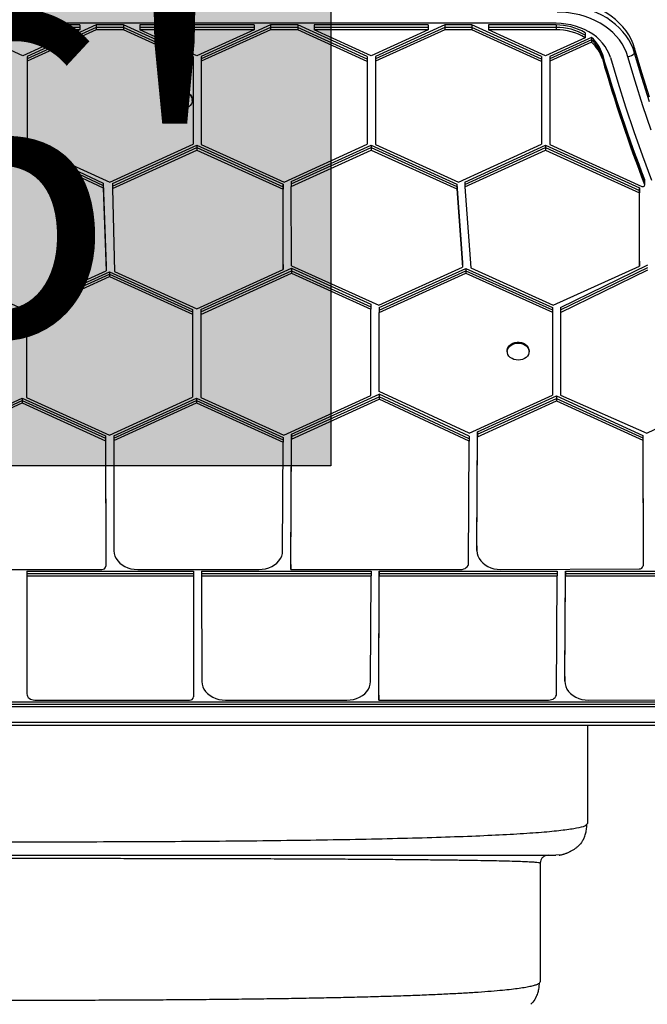
# Model space of a CAD drawing. Extents: x -77 to 511, y -60 to 558.
# Drawn here: x 195 to 215, y 200 to 231 of the extents above; entities that cross this region are included whole.
import ezdxf

# ---------------------------------------------------------------- set-up
doc = ezdxf.new("R2010")
doc.units = 0
doc.header["$LTSCALE"] = 0.125
doc.header["$MEASUREMENT"] = 0
doc.layers.add('CONTOUR', color=7, linetype='CONTINUOUS')
doc.layers.add('HAUTEUR-PLATE-FORME', color=7, linetype='CONTINUOUS')
doc.styles.add('DIM', font='romans.shx')

msp = doc.modelspace()

# ---------------------------------------------------------------- hatches: boundary and pattern name
at = {"layer": 'HAUTEUR-PLATE-FORME', "true_color": 0xfcfcfc}
msp.add_hatch(color=7, dxfattribs=at).paths.add_polyline_path([(187.04693, 231.99901), (205.28225, 231.99901), (205.28225, 216.71782), (187.04693, 216.71782)])

# ---------------------------------------------------------------- linework, layer by layer
at = {"layer": 'CONTOUR'}
for p, q in [((212.38863, 230.68783), (180.8561, 230.68783)), ((197.3561, 230.63676), (193.75492, 230.63676)), ((197.3561, 230.55984), (193.75492, 230.55984)), ((197.3561, 230.48291), (193.75492, 230.48291)), ((195.55551, 229.66353), (193.75492, 230.48291)), ((197.3561, 230.48291), (195.55551, 229.66353)), ((197.8761, 230.63676), (195.69051, 229.64219)), ((197.8761, 230.55984), (195.69051, 229.56526)), ((197.8761, 230.48291), (195.69051, 229.48833)), ((197.3561, 230.63676), (197.3561, 230.55984)), ((197.3561, 230.55984), (197.3561, 230.48291)), ((198.73492, 230.63676), (197.8761, 230.63676)), ((197.8761, 230.63676), (197.8761, 230.55984)), ((197.8761, 230.55984), (197.8761, 230.48291)), ((198.73492, 230.55984), (197.8761, 230.55984)), ((198.73492, 230.48291), (197.8761, 230.48291)), ((200.93051, 229.63764), (198.73492, 230.63676)), ((198.73492, 230.63676), (198.73492, 230.55984)), ((198.73492, 230.55984), (198.73492, 230.48291)), ((200.93051, 229.56071), (198.73492, 230.55984)), ((200.93051, 229.48378), (198.73492, 230.48291)), ((202.8561, 230.63676), (199.25492, 230.63676)), ((199.25492, 230.63676), (199.25492, 230.55984)), ((199.25492, 230.55984), (199.25492, 230.48291)), ((202.8561, 230.55984), (199.25492, 230.55984)), ((202.8561, 230.48291), (199.25492, 230.48291)), ((201.05551, 229.66353), (199.25492, 230.48291)), ((202.8561, 230.48291), (201.05551, 229.66353)), ((203.3761, 230.63676), (201.19051, 229.64219)), ((203.3761, 230.55984), (201.19051, 229.56526)), ((203.3761, 230.48291), (201.19051, 229.48833)), ((202.8561, 230.63676), (202.8561, 230.55984)), ((202.8561, 230.55984), (202.8561, 230.48291)), ((204.23492, 230.63676), (203.3761, 230.63676)), ((203.3761, 230.63676), (203.3761, 230.55984)), ((203.3761, 230.55984), (203.3761, 230.48291)), ((204.23492, 230.55984), (203.3761, 230.55984)), ((204.23492, 230.48291), (203.3761, 230.48291)), ((206.43051, 229.63764), (204.23492, 230.63676)), ((204.23492, 230.63676), (204.23492, 230.55984)), ((204.23492, 230.55984), (204.23492, 230.48291)), ((206.43051, 229.56071), (204.23492, 230.55984)), ((206.43051, 229.48378), (204.23492, 230.48291)), ((208.3561, 230.63676), (204.75492, 230.63676)), ((204.75492, 230.63676), (204.75492, 230.55984)), ((208.3561, 230.55984), (204.75492, 230.55984)), ((204.75492, 230.55984), (204.75492, 230.48291)), ((208.3561, 230.48291), (204.75492, 230.48291)), ((206.55551, 229.66353), (204.75492, 230.48291)), ((208.3561, 230.48291), (206.55551, 229.66353)), ((208.8761, 230.63676), (206.69051, 229.64219)), ((208.8761, 230.55984), (206.69051, 229.56526)), ((208.8761, 230.48291), (206.69051, 229.48833)), ((208.3561, 230.63676), (208.3561, 230.55984)), ((208.3561, 230.55984), (208.3561, 230.48291)), ((209.73492, 230.63676), (208.8761, 230.63676)), ((208.8761, 230.63676), (208.8761, 230.55984)), ((208.8761, 230.55984), (208.8761, 230.48291)), ((209.73492, 230.55984), (208.8761, 230.55984)), ((209.73492, 230.48291), (208.8761, 230.48291)), ((211.93051, 229.63764), (209.73492, 230.63676)), ((209.73492, 230.63676), (209.73492, 230.55984)), ((209.73492, 230.55984), (209.73492, 230.48291)), ((211.93051, 229.56071), (209.73492, 230.55984)), ((211.93051, 229.48378), (209.73492, 230.48291)), ((212.38863, 230.63676), (210.25492, 230.63676)), ((210.25492, 230.63676), (210.25492, 230.55984)), ((210.25492, 230.55984), (210.25492, 230.48291)), ((212.38863, 230.55984), (210.25492, 230.55984)), ((212.05551, 229.66353), (210.25492, 230.48291)), ((212.38863, 230.48291), (210.25492, 230.48291)), ((212.38863, 230.63676), (212.38863, 230.55984)), ((212.38863, 230.55984), (212.38863, 230.48291)), ((213.30917, 230.23402), (212.05551, 229.66353)), ((213.50773, 230.2416), (212.19051, 229.64219)), ((213.50773, 230.16467), (212.19051, 229.56526)), ((213.50773, 230.08774), (212.19051, 229.48833)), ((213.30917, 230.38788), (213.30917, 230.31095)), ((213.30917, 230.31095), (213.30917, 230.23402)), ((213.50773, 230.2416), (213.50773, 230.16467)), ((213.50773, 230.16467), (213.50773, 230.08774)), ((214.87079, 229.90131), (214.87079, 229.74745)), ((195.69051, 229.64219), (195.69051, 229.56526)), ((195.69051, 229.56526), (195.69051, 229.48833)), ((195.69051, 229.48833), (195.69051, 226.86263)), ((200.93051, 229.63764), (200.93051, 229.56071)), ((200.93051, 229.56071), (200.93051, 229.48378)), ((200.93051, 229.48378), (200.93051, 226.86718)), ((201.19051, 229.64219), (201.19051, 229.56526)), ((201.19051, 229.56526), (201.19051, 229.48833)), ((201.19051, 229.48833), (201.19051, 226.86263)), ((206.43051, 229.63764), (206.43051, 229.56071)), ((206.43051, 229.56071), (206.43051, 229.48378)), ((206.43051, 229.48378), (206.43051, 226.86718)), ((206.69051, 229.64219), (206.69051, 229.56526)), ((206.69051, 229.56526), (206.69051, 229.48833)), ((206.69051, 229.48833), (206.69051, 226.86263)), ((211.93051, 229.63764), (211.93051, 229.56071)), ((211.93051, 229.56071), (211.93051, 229.48378)), ((211.93051, 229.48378), (211.93051, 226.86718)), ((212.19051, 229.64219), (212.19051, 229.56526)), ((212.19051, 229.56526), (212.19051, 229.48833)), ((212.19051, 229.48833), (212.19051, 226.86263)), ((213.85141, 229.71531), (213.85141, 229.63838)), ((213.85141, 229.63838), (213.85141, 229.56145)), ((200.22129, 228.28254), (200.22129, 228.25369)), ((200.90336, 228.33094), (200.90889, 228.28254)), ((200.90889, 228.25369), (200.90889, 228.28254)), ((192.92513, 225.64432), (195.55551, 226.8413)), ((192.92513, 225.56739), (195.55551, 226.76437)), ((192.92513, 225.49046), (195.55551, 226.68744)), ((195.55551, 226.8413), (198.09273, 225.64247)), ((195.55551, 226.8413), (195.55551, 226.76437)), ((195.55551, 226.76437), (198.09273, 225.56555)), ((195.55551, 226.76437), (195.55551, 226.68744)), ((195.55551, 226.68744), (198.09273, 225.48862)), ((195.69051, 226.86263), (198.30551, 225.67266)), ((198.30551, 225.67266), (200.93051, 226.86718)), ((198.38747, 225.62718), (201.05551, 226.8413)), ((198.38747, 225.55025), (201.05551, 226.76437)), ((198.38747, 225.47332), (201.05551, 226.68744)), ((201.05551, 226.8413), (203.77174, 225.60525)), ((201.05551, 226.8413), (201.05551, 226.76437)), ((201.05551, 226.76437), (203.77174, 225.52832)), ((201.05551, 226.76437), (201.05551, 226.68744)), ((201.05551, 226.68744), (203.77174, 225.45139)), ((201.19051, 226.86263), (203.80551, 225.67266)), ((203.80551, 225.67266), (206.43051, 226.86718)), ((204.0316, 225.69277), (206.55551, 226.8413)), ((204.0316, 225.61584), (206.55551, 226.76437)), ((204.0316, 225.53891), (206.55551, 226.68744)), ((206.55551, 226.8413), (209.25341, 225.61359)), ((206.55551, 226.8413), (206.55551, 226.76437)), ((206.55551, 226.76437), (209.25341, 225.53666)), ((206.55551, 226.76437), (206.55551, 226.68744)), ((206.55551, 226.68744), (209.25341, 225.45973)), ((206.69051, 226.86263), (209.30551, 225.67266)), ((209.30551, 225.67266), (211.93051, 226.86718)), ((209.50924, 225.67597), (212.05551, 226.8413)), ((209.50924, 225.59904), (212.05551, 226.76437)), ((209.50924, 225.52211), (212.05551, 226.68744)), ((212.05551, 226.8413), (215.02341, 225.49073)), ((212.05551, 226.8413), (212.05551, 226.76437)), ((212.05551, 226.76437), (215.02341, 225.4138)), ((212.05551, 226.76437), (212.05551, 226.68744)), ((212.05551, 226.68744), (215.02341, 225.33687)), ((212.19051, 226.86263), (215.09896, 225.53912)), ((215.18359, 225.75196), (215.18359, 225.67503)), ((215.18799, 225.65727), (215.18799, 225.7342)), ((198.09273, 225.64247), (198.18486, 223.02994)), ((198.09273, 225.64247), (198.09273, 225.56555)), ((198.09273, 225.56555), (198.09273, 225.48862)), ((198.09273, 225.56555), (198.18486, 222.95301)), ((198.09273, 225.48862), (198.18486, 222.87608)), ((198.38747, 225.62718), (198.38747, 225.55025)), ((198.38747, 225.55025), (198.38747, 225.47332)), ((198.38747, 225.47332), (198.44688, 222.85474)), ((203.77585, 223.06953), (203.77174, 225.60525)), ((203.77174, 225.60525), (203.77174, 225.52832)), ((203.77174, 225.52832), (203.77174, 225.45139)), ((203.77585, 222.9926), (203.77174, 225.52832)), ((203.77585, 222.91567), (203.77174, 225.45139)), ((204.0316, 225.69277), (204.0316, 225.61584)), ((204.0316, 225.61584), (204.0316, 225.53891)), ((204.03566, 223.03321), (204.0316, 225.53891)), ((209.25341, 225.61359), (209.43616, 223.13768)), ((209.25341, 225.61359), (209.25341, 225.53666)), ((209.25341, 225.53666), (209.25341, 225.45973)), ((209.25341, 225.53666), (209.43616, 223.06075)), ((209.25341, 225.45973), (209.43616, 222.98382)), ((209.50924, 225.67597), (209.50924, 225.59904)), ((209.50924, 225.59904), (209.50924, 225.52211)), ((209.50924, 225.52211), (209.69818, 222.96248)), ((215.02715, 223.17727), (215.02341, 225.49073)), ((215.02341, 225.49073), (215.02341, 225.4138)), ((215.18359, 225.67503), (215.18359, 225.5981)), ((215.18799, 225.58034), (215.18799, 225.65727)), ((215.02341, 225.4138), (215.02341, 225.33687)), ((215.02715, 223.10034), (215.02341, 225.4138)), ((215.02715, 223.02341), (215.02341, 225.33687)), ((198.18486, 223.02994), (198.18486, 222.95301)), ((198.18486, 222.95301), (198.18486, 222.87608)), ((201.17742, 221.65136), (204.03529, 222.95092)), ((203.77585, 223.06953), (203.77585, 222.9926)), ((203.77585, 222.9926), (203.77585, 222.91567)), ((204.03529, 222.95092), (206.54242, 221.81612)), ((204.03529, 222.95092), (204.03529, 222.87399)), ((204.03566, 223.03321), (206.79865, 221.78261)), ((206.79865, 221.78261), (209.43616, 222.98382)), ((206.80242, 221.70974), (209.54369, 222.94997)), ((209.43616, 223.13768), (209.43616, 223.06075)), ((209.43616, 223.06075), (209.43616, 222.98382)), ((209.54369, 222.94997), (212.27416, 221.71613)), ((209.54369, 222.94997), (209.54369, 222.87304)), ((209.69818, 222.96248), (212.29983, 221.78321)), ((212.29983, 221.78321), (215.02715, 223.02341)), ((212.53416, 221.71512), (215.2866, 223.05865)), ((212.53416, 221.63819), (215.2866, 222.98173)), ((215.02715, 223.17727), (215.02715, 223.10034)), ((215.02715, 223.10034), (215.02715, 223.02341)), ((192.92628, 222.86407), (195.54734, 221.67487)), ((195.54734, 221.67487), (198.18486, 222.87608)), ((195.67742, 221.65129), (198.29238, 222.84223)), ((195.67742, 221.57436), (198.29238, 222.7653)), ((195.67742, 221.49743), (198.29238, 222.68837)), ((198.29238, 222.84223), (200.91742, 221.65237)), ((198.29238, 222.84223), (198.29238, 222.7653)), ((198.29238, 222.7653), (200.91742, 221.57544)), ((198.29238, 222.7653), (198.29238, 222.68837)), ((198.29238, 222.68837), (200.91742, 221.49851)), ((198.44688, 222.85474), (201.04853, 221.67548)), ((201.04853, 221.67548), (203.77585, 222.91567)), ((201.17742, 221.57443), (204.03529, 222.87399)), ((201.17742, 221.4975), (204.03529, 222.79706)), ((204.03529, 222.87399), (206.54242, 221.7392)), ((204.03529, 222.87399), (204.03529, 222.79706)), ((204.03529, 222.79706), (206.54242, 221.66227)), ((206.80242, 221.63281), (209.54369, 222.87304)), ((206.80242, 221.55588), (209.54369, 222.79611)), ((209.54369, 222.87304), (212.27416, 221.6392)), ((209.54369, 222.87304), (209.54369, 222.79611)), ((209.54369, 222.79611), (212.27416, 221.56227)), ((212.53416, 221.56126), (215.2866, 222.9048)), ((206.54242, 221.81612), (206.54242, 221.7392)), ((206.54242, 221.7392), (206.54242, 221.66227)), ((206.80242, 221.70974), (206.80242, 221.63281)), ((212.27416, 221.71613), (212.27416, 221.6392)), ((212.53416, 221.71512), (212.53416, 221.63819)), ((195.67742, 221.65129), (195.67742, 221.57436)), ((195.67742, 221.57436), (195.67742, 221.49743)), ((195.67742, 221.49743), (195.67742, 218.87696)), ((200.91742, 221.65237), (200.91742, 221.57544)), ((200.91742, 221.57544), (200.91742, 221.49851)), ((200.91742, 221.49851), (200.91742, 218.88151)), ((201.17742, 221.65136), (201.17742, 221.57443)), ((201.17742, 221.57443), (201.17742, 221.4975)), ((201.17742, 221.4975), (201.17742, 218.87696)), ((206.54242, 218.93839), (206.54242, 221.66227)), ((206.80242, 221.63281), (206.80242, 221.55588)), ((206.80242, 219.05688), (206.80242, 221.55588)), ((212.27416, 221.6392), (212.27416, 221.56227)), ((212.27416, 221.56227), (212.27416, 218.94527)), ((212.53416, 221.63819), (212.53416, 221.56126)), ((212.53416, 221.56126), (212.53416, 218.94071)), ((210.85088, 220.35078), (210.85088, 220.32193)), ((211.53848, 220.32193), (211.53848, 220.35078)), ((203.79242, 217.68697), (206.54242, 218.93839)), ((204.03519, 217.71467), (206.80242, 218.97393)), ((204.03519, 217.63774), (206.80242, 218.897)), ((209.64916, 217.75073), (206.80242, 219.05688)), ((209.64741, 217.64751), (206.80242, 218.97393)), ((206.80242, 218.97393), (206.80242, 218.897)), ((206.80242, 218.897), (206.80242, 218.82007)), ((209.64741, 217.57058), (206.80242, 218.897)), ((209.64916, 217.75073), (212.27416, 218.94527)), ((209.90809, 217.78579), (212.39916, 218.91938)), ((212.39916, 218.91938), (215.13142, 217.67603)), ((212.39916, 218.91938), (212.39916, 218.84245)), ((212.53416, 218.94071), (215.25594, 217.75073)), ((215.25594, 217.75073), (217.99094, 219.05754)), ((192.91205, 217.65864), (195.54242, 218.85562)), ((192.91205, 217.58171), (195.54242, 218.77869)), ((192.91205, 217.50478), (195.54242, 218.70176)), ((195.54242, 218.85562), (198.16918, 217.66029)), ((195.54242, 218.85562), (195.54242, 218.77869)), ((195.54242, 218.77869), (198.16918, 217.58336)), ((195.54242, 218.77869), (195.54242, 218.70176)), ((195.54242, 218.70176), (198.16918, 217.50643)), ((195.67742, 218.87696), (198.29242, 217.68697)), ((198.29242, 217.68697), (200.91742, 218.88151)), ((198.42917, 217.66643), (201.04242, 218.85562)), ((198.42917, 217.5895), (201.04242, 218.77869)), ((198.42917, 217.51257), (201.04242, 218.70176)), ((201.04242, 218.85562), (203.77468, 217.61227)), ((201.04242, 218.85562), (201.04242, 218.77869)), ((201.04242, 218.77869), (201.04242, 218.70176)), ((201.04242, 218.77869), (203.77468, 217.53534)), ((201.04242, 218.70176), (203.77468, 217.45842)), ((201.17742, 218.87696), (203.79242, 217.68697)), ((204.03519, 217.56081), (206.80242, 218.82007)), ((209.64741, 217.49365), (206.80242, 218.82007)), ((209.90809, 217.70886), (212.39916, 218.84245)), ((209.90809, 217.63193), (212.39916, 218.76552)), ((212.39916, 218.84245), (212.39916, 218.76552)), ((212.39916, 218.84245), (215.13142, 217.5991)), ((212.39916, 218.76552), (215.13142, 217.52217)), ((198.16918, 217.66029), (198.17447, 213.69427)), ((198.16918, 217.66029), (198.16918, 217.58336)), ((198.42917, 217.66643), (198.42917, 217.5895)), ((204.01714, 213.59563), (204.03519, 217.71467)), ((204.03519, 217.71467), (204.03519, 217.63774)), ((209.89261, 214.18905), (209.90809, 217.78579)), ((209.89261, 214.11212), (209.90809, 217.70886)), ((209.90809, 217.78579), (209.90809, 217.70886)), ((209.90809, 217.70886), (209.90809, 217.63193)), ((215.13142, 217.67603), (215.13672, 213.71001)), ((215.13142, 217.67603), (215.13142, 217.5991)), ((198.16918, 217.58336), (198.16918, 217.50643)), ((198.16918, 217.58336), (198.17447, 213.61734)), ((198.16918, 217.50643), (198.17447, 213.54041)), ((198.42917, 217.5895), (198.42917, 217.51257)), ((198.42917, 217.51257), (198.43373, 214.03221)), ((203.76003, 214.03062), (203.77468, 217.45842)), ((203.77468, 217.61227), (203.77468, 217.53534)), ((203.77468, 217.53534), (203.77468, 217.45842)), ((204.01714, 213.5187), (204.03519, 217.63774)), ((204.01714, 213.44177), (204.03519, 217.56081)), ((204.03519, 217.63774), (204.03519, 217.56081)), ((209.63065, 213.63805), (209.64741, 217.49365)), ((209.64741, 217.64751), (209.64741, 217.57058)), ((209.64741, 217.57058), (209.64741, 217.49365)), ((209.89261, 214.0352), (209.90809, 217.63193)), ((215.13142, 217.5991), (215.13142, 217.52217)), ((215.13142, 217.5991), (215.13672, 213.63308)), ((215.13142, 217.52217), (215.13672, 213.55615)), ((209.89261, 214.18905), (209.89261, 214.11212)), ((209.89261, 214.11212), (209.89261, 214.0352)), ((198.17447, 213.69427), (198.17447, 213.61734)), ((198.17447, 213.61734), (198.17447, 213.54041)), ((215.13672, 213.71001), (215.13672, 213.63308)), ((215.13672, 213.63308), (215.13672, 213.55615)), ((193.16354, 213.44177), (198.04947, 213.44177)), ((195.68632, 213.3907), (200.94313, 213.3907)), ((195.68632, 213.3907), (195.68632, 213.31377)), ((195.68632, 213.31377), (200.94313, 213.31377)), ((195.68632, 213.31377), (195.68632, 213.23684)), ((199.18373, 213.44177), (203.01003, 213.44177)), ((200.94313, 213.3907), (200.94887, 209.56837)), ((200.94313, 213.3907), (200.94313, 213.31377)), ((200.94313, 213.31377), (200.94313, 213.23684)), ((200.94313, 213.31377), (200.94887, 209.49144)), ((201.20313, 213.3907), (206.5508, 213.3907)), ((201.20313, 213.3907), (201.20313, 213.31377)), ((201.20313, 213.31377), (206.5508, 213.31377)), ((201.20313, 213.31377), (201.20313, 213.23684)), ((204.01714, 213.59563), (204.01714, 213.5187)), ((204.01714, 213.5187), (204.01714, 213.44177)), ((204.01714, 213.44177), (209.38066, 213.44177)), ((206.5508, 213.3907), (206.5508, 213.31377)), ((206.5508, 213.31377), (206.5508, 213.23684)), ((206.79154, 209.46973), (206.8108, 213.3907)), ((206.79154, 209.3928), (206.8108, 213.31377)), ((206.8108, 213.3907), (212.42335, 213.3907)), ((206.8108, 213.3907), (206.8108, 213.31377)), ((206.8108, 213.31377), (206.8108, 213.23684)), ((206.8108, 213.31377), (212.42335, 213.31377)), ((210.6426, 213.44177), (215.01172, 213.45751)), ((212.42335, 213.3907), (212.42335, 213.31377)), ((212.42335, 213.31377), (212.42335, 213.23684)), ((212.66701, 210.06316), (212.68336, 213.3907)), ((212.66701, 209.98623), (212.68336, 213.31377)), ((212.68336, 213.3907), (217.9054, 213.3907)), ((212.68336, 213.3907), (212.68336, 213.31377)), ((212.68336, 213.31377), (217.9054, 213.31377)), ((212.68336, 213.31377), (212.68336, 213.23684)), ((195.68632, 213.23684), (195.68795, 209.51285)), ((195.68632, 213.23684), (200.94313, 213.23684)), ((200.94313, 213.23684), (200.94887, 209.41451)), ((201.20313, 213.23684), (206.5508, 213.23684)), ((201.20313, 213.23684), (201.20813, 209.90631)), ((206.53443, 209.90472), (206.5508, 213.23684)), ((206.79154, 209.31587), (206.8108, 213.23684)), ((206.8108, 213.23684), (212.42335, 213.23684)), ((212.40506, 209.51215), (212.42335, 213.23684)), ((212.66701, 209.9093), (212.68336, 213.23684)), ((212.68336, 213.23684), (217.9054, 213.23684)), ((212.66701, 210.06316), (212.66701, 209.98623)), ((212.66701, 209.98623), (212.66701, 209.9093)), ((200.94887, 209.56837), (200.94887, 209.49144)), ((170.70059, 209.2648), (222.54159, 209.2648)), ((195.93717, 209.31587), (200.8244, 209.31587)), ((200.94887, 209.49144), (200.94887, 209.41451)), ((201.95687, 209.31587), (205.78565, 209.31587)), ((206.79154, 209.46973), (206.79154, 209.3928)), ((206.79154, 209.3928), (206.79154, 209.31587)), ((206.79154, 209.31587), (212.15571, 209.31587)), ((213.41701, 209.31587), (217.78612, 209.33162)), ((170.70059, 209.18787), (222.54159, 209.18787)), ((170.70059, 209.11094), (222.54159, 209.11094)), ((170.73667, 208.62404), (222.57581, 208.62403)), ((170.73729, 208.52789), (222.57581, 208.52789)), ((213.38764, 208.52789), (213.38764, 205.41695)), ((213.34376, 205.38209), (213.38764, 205.41695)), ((212.48464, 204.4265), (212.38764, 204.41695)), ((211.88764, 204.16695), (211.88764, 200.41695)), ((211.86739, 200.38182), (211.88764, 200.41695))]:
    msp.add_line(p, q, dxfattribs=at)
at = {"layer": 'CONTOUR', "flags": 128}
for points in [[(214.87079, 229.90131), (214.82251, 230.0445), (214.76078, 230.18444), (214.68592, 230.32035), (214.59837, 230.45146), (214.49862, 230.57704), (214.38722, 230.69638), (214.26479, 230.80881), (214.13204, 230.9137), (213.9897, 231.01047), (213.83856, 231.09857), (213.67949, 231.17751), (213.51336, 231.24684), (213.34112, 231.30618), (213.16373, 231.35519), (212.98217, 231.39359), (212.79748, 231.42118), (212.61069, 231.4378), (212.42285, 231.44335)], [(214.87079, 229.90131), (214.82251, 230.0445), (214.76078, 230.18444), (214.68592, 230.32035), (214.59837, 230.45146), (214.49862, 230.57704), (214.38722, 230.69638), (214.26479, 230.80881), (214.13204, 230.9137), (213.9897, 231.01047), (213.83856, 231.09857), (213.67949, 231.17751), (213.51336, 231.24684), (213.34112, 231.30618), (213.16373, 231.35519), (212.98217, 231.39359), (212.79748, 231.42118), (212.61069, 231.4378), (212.42285, 231.44335)], [(214.87079, 229.74745), (214.82251, 229.89064), (214.76078, 230.03058), (214.68592, 230.16649), (214.59837, 230.2976), (214.49862, 230.42318), (214.38722, 230.54252), (214.26479, 230.65495), (214.13204, 230.75984), (213.9897, 230.85661), (213.83856, 230.94472), (213.67949, 231.02365), (213.51336, 231.09298), (213.34112, 231.15232), (213.16373, 231.20133), (212.98217, 231.23974), (212.79748, 231.26732), (212.61069, 231.28394), (212.42285, 231.28949)], [(214.87079, 229.74745), (214.82251, 229.89064), (214.76078, 230.03058), (214.68592, 230.16649), (214.59837, 230.2976), (214.49862, 230.42318), (214.38722, 230.54252), (214.26479, 230.65495), (214.13204, 230.75984), (213.9897, 230.85661), (213.83856, 230.94472), (213.67949, 231.02365), (213.51336, 231.09298), (213.34112, 231.15232), (213.16373, 231.20133), (212.98217, 231.23974), (212.79748, 231.26732), (212.61069, 231.28394), (212.42285, 231.28949)], [(214.65961, 229.6329), (214.61252, 229.77135), (214.55165, 229.90643), (214.4774, 230.03727), (214.39023, 230.16307), (214.29068, 230.28303), (214.17939, 230.39639), (214.05705, 230.50244), (213.92443, 230.60053), (213.78237, 230.69002), (213.63176, 230.77035), (213.47354, 230.84103), (213.30872, 230.9016), (213.13833, 230.95168), (212.96343, 230.99097), (212.78514, 231.01921), (212.60456, 231.03623), (212.42285, 231.04191)], [(214.10502, 229.60662), (214.06326, 229.72685), (214.00798, 229.84363), (213.93961, 229.95603), (213.85872, 230.06314), (213.76596, 230.16409), (213.66207, 230.25807), (213.54789, 230.34432), (213.42436, 230.42214), (213.29245, 230.4909), (213.15325, 230.55005), (213.00787, 230.59912), (212.85749, 230.63769), (212.70332, 230.66547), (212.54661, 230.68223), (212.38863, 230.68783)], [(215.34278, 228.35892), (215.09974, 229.12878), (214.87079, 229.90131)], [(215.34278, 228.35892), (215.09974, 229.12878), (214.87079, 229.90131)], [(214.10502, 229.60662), (214.33643, 228.8258), (214.58208, 228.04768), (214.84194, 227.27243), (215.11594, 226.50021), (215.40402, 225.73119)], [(215.39096, 227.31635), (215.13307, 228.08574), (214.88927, 228.85798), (214.65961, 229.6329)], [(215.34278, 228.20506), (215.09974, 228.97492), (214.87079, 229.74745)], [(215.34278, 228.20506), (215.09974, 228.97492), (214.87079, 229.74745)], [(200.22129, 228.28254), (200.22395, 228.31618), (200.23952, 228.36961), (200.26842, 228.41949), (200.30947, 228.46375), (200.36098, 228.5006), (200.42085, 228.52852), (200.48663, 228.54637), (200.55561, 228.55342), (200.62499, 228.54938), (200.69191, 228.53441), (200.75364, 228.50913), (200.80765, 228.47458), (200.85173, 228.43216), (200.88407, 228.38362), (200.90336, 228.33094)], [(200.90336, 228.30209), (200.9088, 228.24743), (200.90016, 228.19303), (200.87781, 228.14111), (200.84265, 228.09379), (200.79613, 228.05303), (200.74016, 228.02048), (200.67701, 227.99748), (200.60928, 227.98496), (200.53975, 227.98345), (200.47125, 227.993), (200.40659, 228.01323), (200.34842, 228.0433), (200.29912, 228.08198), (200.26071, 228.1277), (200.23476, 228.17857), (200.22234, 228.23251), (200.22395, 228.28733), (200.23952, 228.34077), (200.26842, 228.39064), (200.30947, 228.4349), (200.36098, 228.47175), (200.42085, 228.49967), (200.48663, 228.51752), (200.55561, 228.52457), (200.62499, 228.52053), (200.69191, 228.50556), (200.75364, 228.48028), (200.80765, 228.44573), (200.85173, 228.40331), (200.88407, 228.35477), (200.90336, 228.30209)], [(215.18799, 225.7342), (215.18781, 225.73786), (215.18359, 225.75196)], [(215.09896, 225.53912), (215.1162, 225.53409), (215.13456, 225.53342), (215.15231, 225.53717), (215.16778, 225.54498), (215.17952, 225.55613), (215.18641, 225.56956), (215.18781, 225.584), (215.18359, 225.5981)], [(215.18799, 225.65727), (215.18781, 225.66093), (215.18359, 225.67503)], [(215.18799, 225.65727), (215.18781, 225.66093), (215.18359, 225.67503)], [(210.85088, 220.35078), (210.85125, 220.36344), (210.86152, 220.41767), (210.88542, 220.46916), (210.92198, 220.5158), (210.96971, 220.55569), (211.02665, 220.58719), (211.09047, 220.60901), (211.15855, 220.62026), (211.22811, 220.62047), (211.29631, 220.60965), (211.36034, 220.58822), (211.41759, 220.55708), (211.46572, 220.51749)], [(211.46572, 220.48864), (211.50274, 220.44222), (211.52716, 220.39088), (211.53797, 220.33672), (211.53472, 220.28195), (211.51754, 220.22882), (211.48716, 220.1795), (211.44479, 220.13601), (211.39219, 220.10013), (211.3315, 220.07333), (211.26521, 220.05671), (211.19603, 220.05095), (211.1268, 220.05629), (211.06034, 220.07249), (210.99939, 220.09891), (210.94643, 220.13446), (210.90363, 220.17769), (210.87275, 220.22682), (210.85505, 220.27984), (210.85125, 220.33459), (210.86152, 220.38882), (210.88542, 220.44031), (210.92198, 220.48695), (210.96971, 220.52684), (211.02665, 220.55834), (211.09047, 220.58016), (211.15855, 220.59141), (211.22811, 220.59162), (211.29631, 220.5808), (211.36034, 220.55937), (211.41759, 220.52823), (211.46572, 220.48864)], [(198.43373, 214.03221), (198.44148, 213.94815), (198.46431, 213.86581), (198.50177, 213.78688), (198.55309, 213.71294), (198.61723, 213.6455), (198.69289, 213.58595), (198.77852, 213.53547), (198.87239, 213.49511), (198.97258, 213.46568), (199.07707, 213.44778), (199.18373, 213.44177)], [(203.01003, 213.44177), (203.11651, 213.44776), (203.22082, 213.4656), (203.32087, 213.49493), (203.41462, 213.53516), (203.50018, 213.58547), (203.57581, 213.64485), (203.63997, 213.71209), (203.69138, 213.78583), (203.72898, 213.86457), (203.75202, 213.94672), (203.76003, 214.03062)], [(209.89261, 214.0352), (209.89986, 213.95084), (209.92232, 213.86816), (209.9595, 213.78885), (210.01066, 213.71454), (210.07475, 213.64674), (210.15046, 213.58684), (210.23623, 213.53606), (210.33032, 213.49545), (210.43079, 213.46583), (210.5356, 213.44781), (210.6426, 213.44177)], [(209.38066, 213.44177), (209.42931, 213.44554), (209.4761, 213.45669), (209.51925, 213.47482), (209.55709, 213.49921), (209.58819, 213.52894), (209.61135, 213.56288), (209.62569, 213.59972), (209.63065, 213.63805)], [(201.20813, 209.90631), (201.21587, 209.82234), (201.23865, 209.74009), (201.27603, 209.66123), (201.32725, 209.58735), (201.39126, 209.51995), (201.46677, 209.46041), (201.55225, 209.40992), (201.64596, 209.36951), (201.746, 209.34001), (201.85034, 209.32201), (201.95687, 209.31587)], [(205.78565, 209.31587), (205.892, 209.32198), (205.99618, 209.33992), (206.09608, 209.36932), (206.18968, 209.40959), (206.27509, 209.45992), (206.35057, 209.51928), (206.41462, 209.58648), (206.46592, 209.66017), (206.50345, 209.73884), (206.52644, 209.82091), (206.53443, 209.90472)], [(212.66701, 209.9093), (212.67427, 209.82494), (212.69672, 209.74226), (212.73391, 209.66296), (212.78507, 209.58864), (212.84916, 209.52084), (212.92486, 209.46094), (213.01064, 209.41016), (213.10472, 209.36955), (213.2052, 209.33993), (213.31001, 209.32192), (213.41701, 209.31587)], [(195.68795, 209.51285), (195.69275, 209.47449), (195.70693, 209.4376), (195.72995, 209.4036), (195.76093, 209.37378), (195.79868, 209.34928), (195.84176, 209.33104), (195.88852, 209.31976), (195.93717, 209.31587)], [(212.15571, 209.31587), (212.20427, 209.31973), (212.25096, 209.33094), (212.29399, 209.3491), (212.33172, 209.37349), (212.36273, 209.40321), (212.38581, 209.4371), (212.40011, 209.47388), (212.40506, 209.51215)]]:
    msp.add_lwpolyline(points, dxfattribs=at)
at = {"layer": 'CONTOUR'}
for centre, radius, start, end in [((212.40371, 228.86571), 1.77112, 59.253592, 90.487791), ((212.40371, 228.78878), 1.77112, 59.253592, 90.487791), ((212.40371, 228.71185), 1.77112, 59.253592, 90.487791), ((212.77907, 229.39041), 1.12048, 16.856026, 49.435316), ((212.77907, 229.31348), 1.12048, 16.856026, 49.435316), ((212.77907, 229.23655), 1.12048, 16.856026, 49.435316), ((258.74068, 242.59811), 46.70131, 196.012989, 201.144489), ((258.74068, 242.52118), 46.70131, 196.012989, 201.144489), ((258.74068, 242.44425), 46.70131, 196.012989, 201.144489), ((214.60742, 229.98105), 0.35204, 278.524878, 318.427408), ((211.3034, 220.34741), 0.2351, 0.820308, 46.338193), ((198.06132, 213.55527), 0.11412, 264.037101, 352.517695), ((215.02357, 213.57101), 0.11412, 264.036988, 352.51836), ((200.83584, 209.42929), 0.11399, 264.235921, 352.553062)]:
    msp.add_arc(centre, radius, start, end, dxfattribs=at)
for points, knots in [([(178.63188, 205.38201), (178.6425, 205.37029), (178.67439, 205.33505), (178.91696, 205.27786), (179.34406, 205.21236), (179.94897, 205.15211), (180.70724, 205.09738), (181.61117, 205.04835), (182.64871, 205.00517), (183.8111, 204.96815), (185.08756, 204.93667), (186.46373, 204.91032), (187.92561, 204.88878), (189.45871, 204.87172), (191.04877, 204.85886), (192.68134, 204.84973), (194.34096, 204.84423), (196.01386, 204.8424), (197.6865, 204.84427), (199.34538, 204.84985), (200.97672, 204.85918), (202.56541, 204.87219), (204.09339, 204.88972), (205.5475, 204.91189), (206.9155, 204.93889), (208.18542, 204.97093), (209.3452, 205.00818), (210.38272, 205.05086), (211.28587, 205.09917), (212.04194, 205.15326), (212.63902, 205.21345), (213.06152, 205.27861), (213.30191, 205.33542), (213.3333, 205.37043), (213.34376, 205.38209)], [0, 0, 0, 0, 0.01628333, 0.04893716, 0.08156302, 0.11410073, 0.14658907, 0.17901792, 0.21136223, 0.24360463, 0.27583172, 0.30806279, 0.34028016, 0.37245884, 0.40457573, 0.43661877, 0.46861101, 0.50058204, 0.53255388, 0.56454734, 0.59658838, 0.62870089, 0.66084879, 0.69303707, 0.72526308, 0.75751317, 0.78977127, 0.82202747, 0.85428659, 0.88657674, 0.91895031, 0.95137175, 0.98379422, 1, 1, 1, 1]), ([(213.24886, 204.91038), (213.25749, 204.92625), (213.27336, 204.95546), (213.29767, 205.01633), (213.31881, 205.08252), (213.3364, 205.15243), (213.3498, 205.22106), (213.36089, 205.29851), (213.36405, 205.35448), (213.3656, 205.38196)], [0, 0, 0, 0, 0.252982965, 0.46538727, 0.639473982, 0.747483474, 0.839628543, 0.921251072, 1, 1, 1, 1]), ([(213.24609, 204.91186), (213.23745, 204.8948), (213.1992, 204.81931), (213.14032, 204.7576), (213.09474, 204.70984)], [0, 0, 0, 0, 0.22600035, 1, 1, 1, 1]), ([(212.48508, 204.42191), (212.49785, 204.42337), (212.52157, 204.42608), (212.55825, 204.4326), (212.59375, 204.44065), (212.62906, 204.45037), (212.66465, 204.4617), (212.69814, 204.47365), (212.72725, 204.48496), (212.75511, 204.4963), (212.78913, 204.51113), (212.82295, 204.52788), (212.84952, 204.5417), (212.87845, 204.55724), (212.91335, 204.57703), (212.95203, 204.60042), (212.99066, 204.62556), (213.02833, 204.65242), (213.06466, 204.68119), (213.08422, 204.69982), (213.09474, 204.70984)], [0, 0, 0, 0, 0.11375067, 0.21137258, 0.29294677, 0.358686, 0.40909721, 0.44546358, 0.45944973, 0.4717244, 0.49532818, 0.51861661, 0.53121147, 0.54588098, 0.58396798, 0.63601483, 0.70318623, 0.78604556, 0.88491436, 1, 1, 1, 1]), ([(179.58764, 204.41695), (179.5916, 204.41695), (179.59954, 204.41695), (179.6631, 204.41695), (179.76399, 204.41695), (179.90567, 204.41695), (180.08571, 204.41695), (180.30342, 204.41695), (180.55773, 204.41695), (180.84881, 204.41695), (181.17781, 204.41695), (181.54447, 204.41695), (181.94844, 204.41695), (182.38608, 204.41695), (182.85623, 204.41695), (183.35771, 204.41695), (183.88943, 204.41695), (184.45032, 204.41695), (185.03905, 204.41695), (185.65391, 204.41695), (186.29359, 204.41695), (186.95631, 204.41695), (187.63624, 204.41695), (188.33121, 204.41695), (189.03915, 204.41695), (189.76256, 204.41695), (190.54651, 204.41695), (191.39225, 204.41695), (192.29987, 204.41695), (193.21851, 204.41695), (194.14535, 204.41695), (195.07762, 204.41695), (195.96748, 204.41695), (196.81211, 204.41695), (197.60988, 204.41695), (198.40414, 204.41695), (199.19316, 204.41695), (199.97057, 204.41695), (200.7348, 204.41695), (201.4842, 204.41695), (202.22091, 204.41695), (202.98841, 204.41695), (203.78145, 204.41695), (204.5935, 204.41695), (205.37771, 204.41695), (206.13185, 204.41695), (206.85372, 204.41695), (207.50796, 204.41695), (208.09825, 204.41695), (208.62879, 204.41695), (209.12969, 204.41695), (209.59955, 204.41695), (210.03439, 204.41695), (210.4335, 204.41695), (210.79627, 204.41695), (211.12375, 204.41695), (211.4166, 204.41695), (211.67241, 204.41695), (211.89157, 204.41695), (212.07156, 204.41695), (212.21239, 204.41695), (212.31269, 204.41695), (212.37585, 204.41695), (212.38371, 204.41695), (212.38764, 204.41695)], [0, 0, 0, 0, 0.01565323, 0.0313651, 0.04711573, 0.06288487, 0.07865255, 0.09411928, 0.1095742, 0.12502718, 0.14047813, 0.15624106, 0.17199861, 0.18774817, 0.20348692, 0.21921215, 0.23492157, 0.25062398, 0.26630397, 0.28199563, 0.29769716, 0.31340583, 0.32911828, 0.34455034, 0.359979, 0.37540105, 0.39081381, 0.40914694, 0.42745999, 0.44575577, 0.46404061, 0.48231925, 0.50059528, 0.51622697, 0.53186065, 0.54749817, 0.56314173, 0.5787941, 0.59417903, 0.60958017, 0.62498668, 0.64038746, 0.65871933, 0.67705339, 0.69539122, 0.7137323, 0.7320746, 0.75041514, 0.76609795, 0.78177512, 0.79744508, 0.81310697, 0.82876084, 0.84412866, 0.85949258, 0.87485683, 0.8902275, 0.90592216, 0.92161651, 0.93730791, 0.95299421, 0.96867305, 0.98434223, 1, 1, 1, 1]), ([(211.88764, 204.16695), (211.88279, 204.1702), (211.87308, 204.1767), (211.79543, 204.1864), (211.67216, 204.19598), (211.49902, 204.20536), (211.27765, 204.21446), (211.00749, 204.22322), (210.6893, 204.23156), (210.32467, 204.2395), (209.91509, 204.24702), (209.46216, 204.2541), (208.96743, 204.26074), (208.43248, 204.26692), (207.85887, 204.27264), (207.24766, 204.27787), (206.59986, 204.28264), (205.91755, 204.28699), (205.20306, 204.29093), (204.45901, 204.29447), (203.68803, 204.29762), (202.89272, 204.30039), (202.0757, 204.3028), (201.23942, 204.30486), (200.38642, 204.30658), (199.51957, 204.30798), (198.64162, 204.30906), (197.75542, 204.30983), (196.86377, 204.31028), (195.9695, 204.31042), (195.07544, 204.31025), (194.18439, 204.30977), (193.29905, 204.309), (192.42229, 204.30793), (191.55664, 204.30653), (190.70472, 204.3048), (189.8692, 204.30273), (189.05272, 204.30031), (188.25795, 204.29752), (187.48754, 204.29435), (186.74415, 204.2908), (186.03046, 204.28684), (185.34909, 204.28246), (184.70271, 204.27768), (184.09346, 204.27239), (183.5223, 204.26661), (182.99049, 204.26036), (182.49925, 204.25366), (182.04981, 204.24653), (181.6434, 204.239), (181.28128, 204.23108), (180.96467, 204.22278), (180.69483, 204.21414), (180.47302, 204.20518), (180.30035, 204.1959), (180.17854, 204.18635), (180.10191, 204.17669), (180.09239, 204.1702), (180.08764, 204.16695)], [0, 0, 0, 0, 0.01779783, 0.03566761, 0.05358114, 0.07151009, 0.08942695, 0.10731708, 0.12521137, 0.14311088, 0.16101067, 0.17890479, 0.19678698, 0.21465122, 0.2324924, 0.25030777, 0.26813398, 0.28598758, 0.30386192, 0.32174935, 0.33964191, 0.35753196, 0.37541289, 0.39327992, 0.41113844, 0.42899427, 0.44684847, 0.46470088, 0.48255064, 0.50039675, 0.51823859, 0.53607648, 0.55391313, 0.57175897, 0.58961745, 0.60748788, 0.62536762, 0.64325265, 0.66113816, 0.67901919, 0.69689117, 0.71475059, 0.73259552, 0.75042668, 0.76825522, 0.78608821, 0.80392724, 0.82177179, 0.83961982, 0.85746824, 0.87531353, 0.89315226, 0.91098162, 0.92880001, 0.94660755, 0.96441665, 0.98222322, 1, 1, 1, 1]), ([(180.10804, 200.38182), (180.12554, 200.37013), (180.16057, 200.3467), (180.26389, 200.31205), (180.40388, 200.27798), (180.58375, 200.24478), (180.8023, 200.21265), (181.05929, 200.18185), (181.36716, 200.15102), (181.73092, 200.12039), (182.15518, 200.09028), (182.62218, 200.06204), (183.12999, 200.03571), (183.67668, 200.01134), (184.26044, 199.98895), (184.87991, 199.96855), (185.53307, 199.94992), (186.21765, 199.93302), (186.93126, 199.91777), (187.67147, 199.90413), (188.43585, 199.89202), (189.22199, 199.8814), (190.02748, 199.87219), (190.84988, 199.86433), (191.68672, 199.85778), (192.53542, 199.85242), (193.39326, 199.84822), (194.25787, 199.84521), (195.12697, 199.84339), (195.99829, 199.84276), (196.86955, 199.84333), (197.73847, 199.84511), (198.60279, 199.84811), (199.46022, 199.85234), (200.30849, 199.85779), (201.14531, 199.8645), (201.96804, 199.87242), (202.77371, 199.88168), (203.55966, 199.89236), (204.32341, 199.90451), (205.06261, 199.91818), (205.77492, 199.93345), (206.45797, 199.95037), (207.10941, 199.969), (207.72703, 199.9894), (208.30884, 200.01167), (208.85317, 200.03604), (209.35886, 200.0624), (209.82404, 200.0907), (210.24686, 200.12087), (210.60964, 200.15151), (210.917, 200.18232), (211.17386, 200.21301), (211.39284, 200.24493), (211.57278, 200.27807), (211.7124, 200.31208), (211.81525, 200.34671), (211.85002, 200.37013), (211.86739, 200.38182)], [0, 0, 0, 0, 0.01628701, 0.03261074, 0.04894876, 0.06527862, 0.08157916, 0.09785497, 0.11411608, 0.13268309, 0.15123162, 0.16975872, 0.1882599, 0.20672984, 0.22516301, 0.24356609, 0.26196389, 0.28035916, 0.29875178, 0.31713998, 0.33552089, 0.3538911, 0.37224716, 0.39058611, 0.40890603, 0.42720145, 0.445474, 0.46373103, 0.48197854, 0.50022154, 0.51846448, 0.53671154, 0.55496706, 0.5732359, 0.5915238, 0.60983774, 0.62818556, 0.64655378, 0.66493234, 0.68331806, 0.70170699, 0.72009501, 0.73847836, 0.75685419, 0.77522115, 0.79359064, 0.8120044, 0.83046086, 0.84895342, 0.86747583, 0.88602291, 0.90226958, 0.91853161, 0.93480991, 0.9511076, 0.9674192, 0.98372405, 1, 1, 1, 1]), ([(211.74886, 199.91038), (211.75753, 199.92628), (211.77351, 199.95559), (211.79826, 200.01656), (211.81985, 200.08291), (211.83781, 200.1529), (211.8515, 200.22177), (211.86269, 200.29905), (211.86584, 200.35442), (211.86739, 200.38182)], [0, 0, 0, 0, 0.2471149, 0.45570939, 0.6282239, 0.73673503, 0.83099731, 0.91634756, 1, 1, 1, 1]), ([(211.74609, 199.91187), (211.73745, 199.8948), (211.6992, 199.81931), (211.64032, 199.7576), (211.59474, 199.70984)], [0, 0, 0, 0, 0.22601698, 1, 1, 1, 1])]:
    msp.add_open_spline(points, degree=3, knots=knots, dxfattribs=at)
msp.add_open_spline([(212.13764, 204.41695), (212.10488, 204.41319), (212.03936, 204.40568), (211.95672, 204.34787), (211.89891, 204.26523), (211.89139, 204.19971), (211.88764, 204.16695)], degree=3, dxfattribs=at)
at = {"layer": 'HAUTEUR-PLATE-FORME', "color": 0}
msp.add_lwpolyline([(187.04693, 231.99901), (205.28225, 231.99901), (205.28225, 216.71782), (187.04693, 216.71782)], close=True, dxfattribs=at)

# ---------------------------------------------------------------- texts
at = {"layer": 'HAUTEUR-PLATE-FORME', "color": 7, "insert": (196.52053, 224.59607), "char_height": 10.14, "width": 19.027177, "attachment_point": 5, "style": 'DIM'}
msp.add_mtext("{6'}", dxfattribs=at)

doc.saveas('drawing.dxf')
